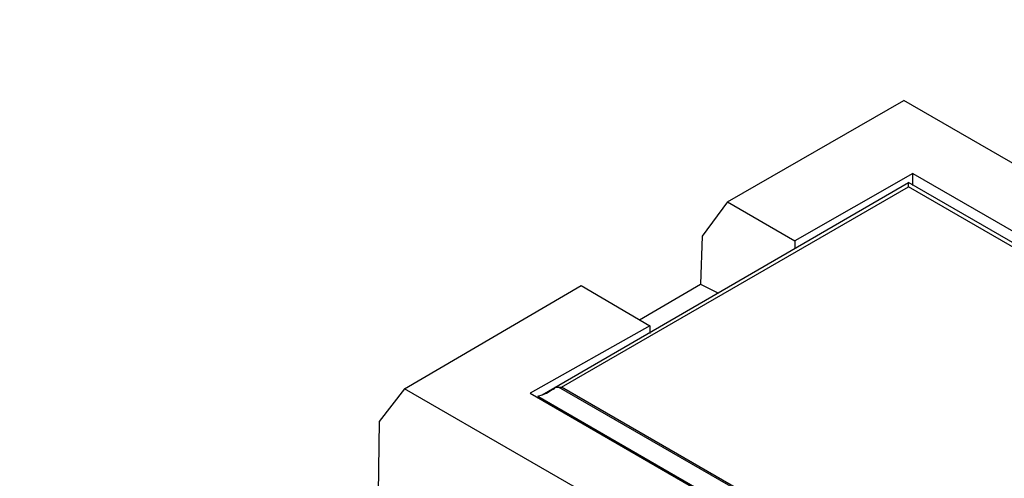
# Model space of a CAD drawing. Extents: x 36 to 58, y 10 to 27.
# Drawn here: x 38.7 to 39.4, y 13 to 13.3 of the extents above; entities that cross this region are included whole.
import ezdxf

# ---------------------------------------------------------------- set-up
doc = ezdxf.new("R2010")
doc.units = 0
doc.header["$LTSCALE"] = 0.25
doc.header["$MEASUREMENT"] = 0
doc.layers.add('OBJECT', color=7, linetype='CONTINUOUS')

msp = doc.modelspace()

# ---------------------------------------------------------------- linework, layer by layer
at = {"layer": 'OBJECT', "color": 7}
for points in [[(40.71713, 13.29666), (40.71713, 13.29666), (38.68421, 12.12346), (38.68421, 12.12346)], [(39.21413, 13.1721), (39.21413, 13.1721), (39.33462, 13.24152), (39.33462, 13.24152)], [(39.5909, 13.09347), (39.5909, 13.09347), (39.33462, 13.24152), (39.33462, 13.24152)], [(39.34074, 13.19149), (39.34074, 13.19149), (39.26008, 13.14555), (39.26008, 13.14555)], [(39.34074, 13.19149), (39.34074, 13.19149), (39.90947, 12.86374), (39.90947, 12.86374)], [(39.34074, 13.18333), (39.34074, 13.18333), (39.34074, 13.19149), (39.34074, 13.19149)], [(40.71713, 13.18231), (40.71713, 13.18231), (38.68421, 12.00911), (38.68421, 12.00911)], [(39.08753, 13.04037), (39.08753, 13.04037), (39.33769, 13.18537), (39.33769, 13.18537)], [(39.1008, 13.04548), (39.1008, 13.04548), (39.33769, 13.18231), (39.33769, 13.18231)], [(39.90233, 12.85965), (39.90233, 12.85965), (39.33769, 13.18537), (39.33769, 13.18537)], [(39.33769, 13.18231), (39.33769, 13.18231), (39.33769, 13.18537), (39.33769, 13.18537)], [(39.90029, 12.85761), (39.90029, 12.85761), (39.33769, 13.18231), (39.33769, 13.18231)], [(39.21413, 13.1721), (39.21413, 13.1721), (39.19679, 13.1486), (39.19679, 13.1486)], [(39.21413, 13.1721), (39.21413, 13.1721), (39.26008, 13.14555), (39.26008, 13.14555)], [(40.94381, 13.16597), (40.94381, 13.16597), (38.9119, 11.99277), (38.9119, 11.99277)], [(39.19679, 13.1486), (39.19679, 13.1486), (39.19575, 13.11594), (39.19575, 13.11594)], [(39.26008, 13.14555), (39.26008, 13.14555), (39.26008, 13.14045), (39.26008, 13.14045)], [(38.99358, 13.04446), (38.99358, 13.04446), (39.11408, 13.11492), (39.11408, 13.11492)], [(39.11408, 13.11492), (39.11408, 13.11492), (39.16104, 13.08734), (39.16104, 13.08734)], [(39.15389, 13.09143), (39.15389, 13.09143), (39.19575, 13.11594), (39.19575, 13.11594)], [(39.19575, 13.11594), (39.19575, 13.11594), (39.20801, 13.10981), (39.20801, 13.10981)], [(39.16104, 13.08734), (39.16104, 13.08734), (39.07935, 13.04141), (39.07935, 13.04141)], [(39.16104, 13.08734), (39.16104, 13.08734), (39.16104, 13.08224), (39.16104, 13.08224)], [(38.99358, 13.04446), (38.99358, 13.04446), (38.97623, 13.02199), (38.97623, 13.02199)], [(39.15594, 12.95053), (39.15594, 12.95053), (38.99358, 13.04446), (38.99358, 13.04446)], [(39.07935, 13.04141), (39.07935, 13.04141), (39.27335, 12.92908), (39.27335, 12.92908)], [(39.08446, 13.03935), (39.08446, 13.03935), (39.08753, 13.04037), (39.08753, 13.04037)], [(39.66136, 12.72078), (39.66136, 12.72078), (39.09875, 13.04548), (39.09875, 13.04548)], [(39.09875, 13.04548), (39.09875, 13.04548), (39.1008, 13.04548), (39.1008, 13.04548)], [(39.66238, 12.72078), (39.66238, 12.72078), (39.1008, 13.04548), (39.1008, 13.04548)], [(39.08446, 13.03935), (39.08446, 13.03935), (39.27846, 12.92704), (39.27846, 12.92704)], [(38.97623, 13.02199), (38.97623, 13.02199), (38.97521, 12.95665), (38.97521, 12.95665)]]:
    msp.add_open_spline(points, degree=3, dxfattribs=at)
msp.add_open_spline([(39.08753, 13.04037), (39.08753, 13.04037), (39.09058, 13.04141), (39.09058, 13.04141), (39.09058, 13.04141), (39.09058, 13.04141), (39.09365, 13.04345), (39.09365, 13.04345), (39.09365, 13.04345), (39.09365, 13.04345), (39.09569, 13.04446), (39.09569, 13.04446), (39.09569, 13.04446), (39.09569, 13.04446), (39.09671, 13.04548), (39.09671, 13.04548), (39.09671, 13.04548), (39.09671, 13.04548), (39.09875, 13.04548), (39.09875, 13.04548), (39.09875, 13.04548), (39.09875, 13.04548), (39.09875, 13.04548), (39.09875, 13.04548)], degree=3, knots=[0, 0, 0, 0, 0.166667, 0.166667, 0.166667, 0.166667, 0.333333, 0.333333, 0.333333, 0.333333, 0.5, 0.5, 0.5, 0.5, 0.666667, 0.666667, 0.666667, 0.666667, 0.833333, 0.833333, 0.833333, 0.833333, 1, 1, 1, 1], dxfattribs=at)

doc.saveas('drawing.dxf')
